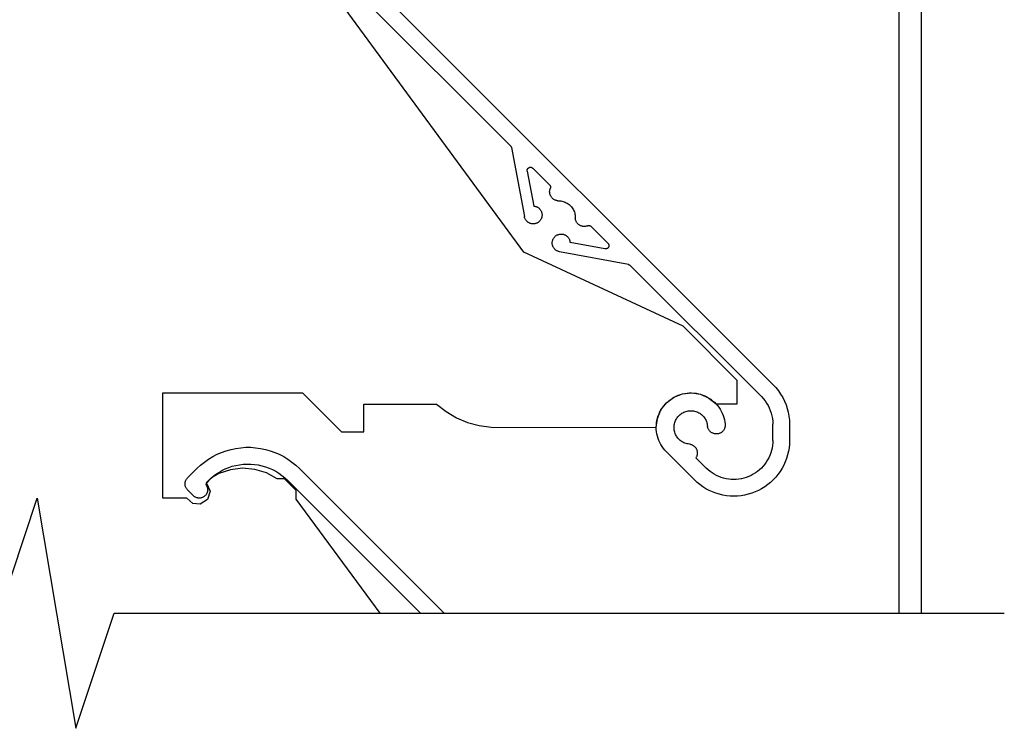
# Model space of a CAD drawing. Units: millimetres. Extents: x 3556 to 4403, y -33 to 1155.
# Drawn here: x 3778 to 3866, y 664 to 728 of the extents above; entities that cross this region are included whole.
import ezdxf

# ---------------------------------------------------------------- set-up
doc = ezdxf.new("R2010")
doc.units = ezdxf.units.MM
doc.header["$LTSCALE"] = 2
doc.layers.add('Lines', color=7, linetype='Continuous')

# ---------------------------------------------------------------- blocks, each defined once
blk = doc.blocks.new('1213')
for p, q in [((4588.888, 3125.273), (4631.373, 3082.788)), ((4607.819, 3104.221), (4587.827, 3124.213)), ((4609.024, 3094.691), (4588.599, 3122.531)), ((4607.819, 3104.221), (4607.839, 3104.199)), ((4607.839, 3104.199), (4607.857, 3104.175)), ((4607.857, 3104.175), (4607.872, 3104.149)), ((4607.872, 3104.149), (4607.885, 3104.122)), ((4607.885, 3104.122), (4607.895, 3104.094)), ((4607.895, 3104.094), (4607.902, 3104.064)), ((4607.902, 3104.064), (4609.06, 3097.874)), ((4609.31, 3102.03), (4609.314, 3102.056)), ((4609.31, 3102.003), (4609.31, 3102.03)), ((4609.311, 3101.977), (4609.31, 3102.003)), ((4609.314, 3102.056), (4609.319, 3102.082)), ((4609.319, 3102.082), (4609.327, 3102.107)), ((4609.327, 3102.107), (4609.337, 3102.131)), ((4609.337, 3102.131), (4609.349, 3102.154)), ((4609.349, 3102.154), (4609.363, 3102.177)), ((4609.363, 3102.177), (4609.378, 3102.198)), ((4609.378, 3102.198), (4609.396, 3102.217)), ((4609.396, 3102.217), (4609.415, 3102.235)), ((4609.415, 3102.235), (4609.436, 3102.251)), ((4609.436, 3102.251), (4609.458, 3102.265)), ((4609.458, 3102.265), (4609.481, 3102.278)), ((4609.481, 3102.278), (4609.506, 3102.288)), ((4609.506, 3102.288), (4609.531, 3102.296)), ((4609.531, 3102.296), (4609.556, 3102.302)), ((4609.556, 3102.302), (4609.582, 3102.305)), ((4609.582, 3102.305), (4609.609, 3102.306)), ((4609.609, 3102.306), (4609.635, 3102.305)), ((4609.635, 3102.305), (4609.661, 3102.302)), ((4609.661, 3102.302), (4609.687, 3102.296)), ((4609.687, 3102.296), (4609.712, 3102.289)), ((4609.712, 3102.289), (4609.736, 3102.279)), ((4609.736, 3102.279), (4609.759, 3102.266)), ((4609.759, 3102.266), (4609.781, 3102.252)), ((4609.781, 3102.252), (4609.802, 3102.236)), ((4609.802, 3102.236), (4609.822, 3102.219)), ((4611.321, 3100.719), (4609.822, 3102.219)), ((4609.315, 3101.951), (4609.311, 3101.977)), ((4609.315, 3101.951), (4609.901, 3098.82)), ((4611.321, 3100.719), (4611.341, 3100.698)), ((4611.333, 3100.185), (4611.341, 3100.239)), ((4611.341, 3100.698), (4611.358, 3100.674)), ((4611.341, 3100.239), (4611.353, 3100.291)), ((4611.353, 3100.291), (4611.368, 3100.343)), ((4611.358, 3100.674), (4611.373, 3100.649)), ((4611.368, 3100.343), (4611.387, 3100.394)), ((4611.373, 3100.649), (4611.386, 3100.622)), ((4611.386, 3100.622), (4611.396, 3100.595)), ((4611.396, 3100.422), (4611.387, 3100.394)), ((4611.396, 3100.595), (4611.403, 3100.567)), ((4611.403, 3100.45), (4611.396, 3100.422)), ((4611.403, 3100.567), (4611.407, 3100.538)), ((4611.407, 3100.479), (4611.403, 3100.45)), ((4611.407, 3100.538), (4611.409, 3100.508)), ((4611.409, 3100.508), (4611.407, 3100.479)), ((4611.327, 3100.077), (4611.328, 3100.131)), ((4611.33, 3100.024), (4611.327, 3100.077)), ((4611.328, 3100.131), (4611.333, 3100.185)), ((4611.337, 3099.97), (4611.33, 3100.024)), ((4611.347, 3099.917), (4611.337, 3099.97)), ((4611.36, 3099.865), (4611.347, 3099.917)), ((4611.377, 3099.813), (4611.36, 3099.865)), ((4611.398, 3099.763), (4611.377, 3099.813)), ((4611.422, 3099.715), (4611.398, 3099.763)), ((4611.449, 3099.668), (4611.422, 3099.715)), ((4611.479, 3099.623), (4611.449, 3099.668)), ((4611.512, 3099.581), (4611.479, 3099.623)), ((4611.548, 3099.54), (4611.512, 3099.581)), ((4611.586, 3099.502), (4611.548, 3099.54)), ((4611.627, 3099.467), (4611.586, 3099.502)), ((4611.67, 3099.435), (4611.627, 3099.467)), ((4611.716, 3099.406), (4611.67, 3099.435)), ((4611.763, 3099.379), (4611.716, 3099.406)), ((4611.812, 3099.356), (4611.763, 3099.379)), ((4611.862, 3099.337), (4611.812, 3099.356)), ((4609.901, 3098.82), (4609.953, 3098.814)), ((4609.953, 3098.814), (4610.005, 3098.806)), ((4610.005, 3098.806), (4610.056, 3098.794)), ((4610.056, 3098.794), (4610.106, 3098.778)), ((4610.106, 3098.778), (4610.155, 3098.76)), ((4610.155, 3098.76), (4610.203, 3098.738)), ((4610.203, 3098.738), (4610.249, 3098.713)), ((4610.249, 3098.713), (4610.293, 3098.685)), ((4610.293, 3098.685), (4610.336, 3098.654)), ((4610.336, 3098.654), (4610.376, 3098.621)), ((4610.376, 3098.621), (4610.415, 3098.585)), ((4610.415, 3098.585), (4610.45, 3098.547)), ((4610.45, 3098.547), (4610.483, 3098.506)), ((4610.483, 3098.506), (4610.514, 3098.463)), ((4611.914, 3099.321), (4611.862, 3099.337)), ((4611.966, 3099.308), (4611.914, 3099.321)), ((4612.02, 3099.299), (4611.966, 3099.308)), ((4612.073, 3099.293), (4612.02, 3099.299)), ((4612.073, 3099.293), (4612.23, 3099.288)), ((4612.23, 3099.288), (4612.331, 3099.278)), ((4612.331, 3099.278), (4612.432, 3099.26)), ((4612.432, 3099.26), (4612.532, 3099.236)), ((4612.532, 3099.236), (4612.63, 3099.205)), ((4612.63, 3099.205), (4612.725, 3099.167)), ((4612.725, 3099.167), (4612.817, 3099.123)), ((4612.817, 3099.123), (4612.907, 3099.073)), ((4612.907, 3099.073), (4612.992, 3099.017)), ((4612.992, 3099.017), (4613.074, 3098.955)), ((4613.074, 3098.955), (4613.151, 3098.888)), ((4613.151, 3098.888), (4613.223, 3098.815)), ((4613.223, 3098.815), (4613.291, 3098.738)), ((4613.291, 3098.738), (4613.353, 3098.657)), ((4613.353, 3098.657), (4613.409, 3098.571)), ((4613.409, 3098.571), (4613.459, 3098.482)), ((4613.459, 3098.482), (4613.503, 3098.389)), ((4609.072, 3097.823), (4609.06, 3097.874)), ((4609.086, 3097.773), (4609.072, 3097.823)), ((4609.104, 3097.723), (4609.086, 3097.773)), ((4609.126, 3097.675), (4609.104, 3097.723)), ((4609.15, 3097.629), (4609.126, 3097.675)), ((4609.177, 3097.584), (4609.15, 3097.629)), ((4609.207, 3097.541), (4609.177, 3097.584)), ((4610.537, 3097.617), (4610.509, 3097.573)), ((4610.514, 3098.463), (4610.541, 3098.419)), ((4610.562, 3097.663), (4610.537, 3097.617)), ((4610.541, 3098.419), (4610.566, 3098.372)), ((4610.584, 3097.711), (4610.562, 3097.663)), ((4610.566, 3098.372), (4610.587, 3098.324)), ((4610.603, 3097.76), (4610.584, 3097.711)), ((4610.587, 3098.324), (4610.606, 3098.275)), ((4610.618, 3097.81), (4610.603, 3097.76)), ((4610.606, 3098.275), (4610.621, 3098.225)), ((4610.631, 3097.861), (4610.618, 3097.81)), ((4610.621, 3098.225), (4610.632, 3098.174)), ((4610.639, 3097.913), (4610.631, 3097.861)), ((4610.632, 3098.174), (4610.64, 3098.122)), ((4610.645, 3097.965), (4610.639, 3097.913)), ((4610.64, 3098.122), (4610.645, 3098.07)), ((4610.645, 3098.07), (4610.647, 3098.017)), ((4610.647, 3098.017), (4610.645, 3097.965)), ((4613.503, 3098.389), (4613.541, 3098.294)), ((4613.541, 3098.294), (4613.572, 3098.196)), ((4613.572, 3098.196), (4613.596, 3098.097)), ((4613.596, 3098.097), (4613.613, 3097.996)), ((4613.613, 3097.996), (4613.624, 3097.894)), ((4613.624, 3097.894), (4613.629, 3097.738)), ((4613.635, 3097.684), (4613.629, 3097.738)), ((4613.644, 3097.631), (4613.635, 3097.684)), ((4613.656, 3097.578), (4613.644, 3097.631)), ((4609.24, 3097.5), (4609.207, 3097.541)), ((4609.275, 3097.462), (4609.24, 3097.5)), ((4609.313, 3097.425), (4609.275, 3097.462)), ((4609.354, 3097.392), (4609.313, 3097.425)), ((4609.396, 3097.361), (4609.354, 3097.392)), ((4609.44, 3097.332), (4609.396, 3097.361)), ((4609.486, 3097.307), (4609.44, 3097.332)), ((4609.534, 3097.285), (4609.486, 3097.307)), ((4609.583, 3097.266), (4609.534, 3097.285)), ((4609.633, 3097.251), (4609.583, 3097.266)), ((4609.684, 3097.238), (4609.633, 3097.251)), ((4609.735, 3097.229), (4609.684, 3097.238)), ((4609.788, 3097.224), (4609.735, 3097.229)), ((4609.84, 3097.221), (4609.788, 3097.224)), ((4609.892, 3097.223), (4609.84, 3097.221)), ((4609.945, 3097.227), (4609.892, 3097.223)), ((4609.997, 3097.236), (4609.945, 3097.227)), ((4610.048, 3097.247), (4609.997, 3097.236)), ((4610.098, 3097.262), (4610.048, 3097.247)), ((4610.147, 3097.28), (4610.098, 3097.262)), ((4610.195, 3097.301), (4610.147, 3097.28)), ((4610.242, 3097.326), (4610.195, 3097.301)), ((4610.286, 3097.353), (4610.242, 3097.326)), ((4610.329, 3097.383), (4610.286, 3097.353)), ((4610.37, 3097.416), (4610.329, 3097.383)), ((4610.409, 3097.452), (4610.37, 3097.416)), ((4610.445, 3097.49), (4610.409, 3097.452)), ((4610.478, 3097.53), (4610.445, 3097.49)), ((4610.509, 3097.573), (4610.478, 3097.53)), ((4613.672, 3097.527), (4613.656, 3097.578)), ((4613.692, 3097.476), (4613.672, 3097.527)), ((4613.715, 3097.427), (4613.692, 3097.476)), ((4613.741, 3097.38), (4613.715, 3097.427)), ((4613.77, 3097.335), (4613.741, 3097.38)), ((4613.803, 3097.292), (4613.77, 3097.335)), ((4613.838, 3097.251), (4613.803, 3097.292)), ((4613.876, 3097.212), (4613.838, 3097.251)), ((4613.916, 3097.176), (4613.876, 3097.212)), ((4613.959, 3097.143), (4613.916, 3097.176)), ((4614.004, 3097.113), (4613.959, 3097.143)), ((4614.05, 3097.086), (4614.004, 3097.113)), ((4614.099, 3097.062), (4614.05, 3097.086)), ((4614.149, 3097.042), (4614.099, 3097.062)), ((4614.2, 3097.025), (4614.149, 3097.042)), ((4614.252, 3097.011), (4614.2, 3097.025)), ((4614.305, 3097.001), (4614.252, 3097.011)), ((4614.359, 3096.995), (4614.305, 3097.001)), ((4614.413, 3096.992), (4614.359, 3096.995)), ((4614.467, 3096.993), (4614.413, 3096.992)), ((4614.521, 3096.997), (4614.467, 3096.993)), ((4614.574, 3097.005), (4614.521, 3096.997)), ((4614.627, 3097.017), (4614.574, 3097.005)), ((4614.679, 3097.032), (4614.627, 3097.017)), ((4614.729, 3097.051), (4614.679, 3097.032)), ((4614.729, 3097.051), (4614.757, 3097.061)), ((4614.757, 3097.061), (4614.786, 3097.068)), ((4614.786, 3097.068), (4614.815, 3097.072)), ((4614.815, 3097.072), (4614.844, 3097.073)), ((4614.844, 3097.073), (4614.873, 3097.072)), ((4614.873, 3097.072), (4614.902, 3097.067)), ((4614.902, 3097.067), (4614.93, 3097.06)), ((4614.93, 3097.06), (4614.958, 3097.05)), ((4614.958, 3097.05), (4614.985, 3097.038)), ((4614.985, 3097.038), (4615.01, 3097.022)), ((4615.01, 3097.022), (4615.033, 3097.005)), ((4615.033, 3097.005), (4615.055, 3096.985)), ((4616.554, 3095.486), (4615.055, 3096.985)), ((4611.616, 3095.812), (4611.637, 3095.86)), ((4611.637, 3095.86), (4611.661, 3095.906)), ((4611.661, 3095.906), (4611.689, 3095.951)), ((4611.689, 3095.951), (4611.719, 3095.994)), ((4611.719, 3095.994), (4611.752, 3096.034)), ((4611.752, 3096.034), (4611.787, 3096.073)), ((4611.787, 3096.073), (4611.826, 3096.109)), ((4611.826, 3096.109), (4611.866, 3096.143)), ((4611.866, 3096.143), (4611.908, 3096.174)), ((4611.908, 3096.174), (4611.953, 3096.202)), ((4611.953, 3096.202), (4611.999, 3096.227)), ((4611.999, 3096.227), (4612.046, 3096.248)), ((4612.046, 3096.248), (4612.095, 3096.267)), ((4612.095, 3096.267), (4612.146, 3096.283)), ((4612.146, 3096.283), (4612.197, 3096.295)), ((4612.197, 3096.295), (4612.248, 3096.304)), ((4612.248, 3096.304), (4612.3, 3096.309)), ((4612.3, 3096.309), (4612.353, 3096.311)), ((4612.353, 3096.311), (4612.405, 3096.31)), ((4612.405, 3096.31), (4612.458, 3096.305)), ((4612.458, 3096.305), (4612.509, 3096.297)), ((4612.509, 3096.297), (4612.56, 3096.285)), ((4612.56, 3096.285), (4612.611, 3096.27)), ((4612.611, 3096.27), (4612.66, 3096.252)), ((4612.66, 3096.252), (4612.708, 3096.23)), ((4612.708, 3096.23), (4612.754, 3096.206)), ((4612.754, 3096.206), (4612.799, 3096.178)), ((4612.799, 3096.178), (4612.842, 3096.148)), ((4612.842, 3096.148), (4612.882, 3096.115)), ((4612.882, 3096.115), (4612.921, 3096.079)), ((4612.921, 3096.079), (4612.957, 3096.041)), ((4612.957, 3096.041), (4612.99, 3096)), ((4612.99, 3096), (4613.021, 3095.958)), ((4613.021, 3095.958), (4613.049, 3095.913)), ((4613.049, 3095.913), (4613.073, 3095.867)), ((4613.073, 3095.867), (4613.095, 3095.819)), ((4613.095, 3095.819), (4613.114, 3095.77)), ((4611.557, 3095.504), (4611.558, 3095.557)), ((4611.559, 3095.452), (4611.557, 3095.504)), ((4611.558, 3095.557), (4611.563, 3095.609)), ((4611.565, 3095.4), (4611.559, 3095.452)), ((4611.563, 3095.609), (4611.571, 3095.661)), ((4611.574, 3095.348), (4611.565, 3095.4)), ((4611.571, 3095.661), (4611.583, 3095.712)), ((4611.586, 3095.297), (4611.574, 3095.348)), ((4611.583, 3095.712), (4611.598, 3095.762)), ((4611.602, 3095.247), (4611.586, 3095.297)), ((4611.598, 3095.762), (4611.616, 3095.812)), ((4611.621, 3095.198), (4611.602, 3095.247)), ((4611.643, 3095.151), (4611.621, 3095.198)), ((4611.668, 3095.105), (4611.643, 3095.151)), ((4611.696, 3095.06), (4611.668, 3095.105)), ((4611.727, 3095.018), (4611.696, 3095.06)), ((4611.761, 3094.978), (4611.727, 3095.018)), ((4611.797, 3094.94), (4611.761, 3094.978)), ((4611.836, 3094.904), (4611.797, 3094.94)), ((4613.114, 3095.77), (4613.129, 3095.72)), ((4613.129, 3095.72), (4613.141, 3095.669)), ((4613.141, 3095.669), (4613.15, 3095.617)), ((4613.15, 3095.617), (4613.155, 3095.565)), ((4616.287, 3094.979), (4613.155, 3095.565)), ((4616.313, 3094.975), (4616.287, 3094.979)), ((4616.339, 3094.974), (4616.313, 3094.975)), ((4616.365, 3094.975), (4616.339, 3094.974)), ((4616.391, 3094.978), (4616.365, 3094.975)), ((4616.417, 3094.983), (4616.391, 3094.978)), ((4616.442, 3094.991), (4616.417, 3094.983)), ((4616.467, 3095.001), (4616.442, 3094.991)), ((4616.49, 3095.013), (4616.467, 3095.001)), ((4616.512, 3095.027), (4616.49, 3095.013)), ((4616.533, 3095.043), (4616.512, 3095.027)), ((4616.553, 3095.06), (4616.533, 3095.043)), ((4616.571, 3095.08), (4616.553, 3095.06)), ((4616.554, 3095.486), (4616.572, 3095.467)), ((4616.587, 3095.1), (4616.571, 3095.08)), ((4616.572, 3095.467), (4616.588, 3095.446)), ((4616.601, 3095.123), (4616.587, 3095.1)), ((4616.588, 3095.446), (4616.602, 3095.424)), ((4616.613, 3095.146), (4616.601, 3095.123)), ((4616.602, 3095.424), (4616.614, 3095.4)), ((4616.623, 3095.17), (4616.613, 3095.146)), ((4616.614, 3095.4), (4616.624, 3095.376)), ((4616.631, 3095.195), (4616.623, 3095.17)), ((4616.624, 3095.376), (4616.632, 3095.351)), ((4616.637, 3095.221), (4616.631, 3095.195)), ((4616.632, 3095.351), (4616.638, 3095.325)), ((4616.641, 3095.247), (4616.637, 3095.221)), ((4616.638, 3095.325), (4616.641, 3095.299)), ((4616.641, 3095.299), (4616.642, 3095.273)), ((4616.642, 3095.273), (4616.641, 3095.247)), ((4623.291, 3088.038), (4609.024, 3094.691)), ((4611.877, 3094.872), (4611.836, 3094.904)), ((4611.92, 3094.841), (4611.877, 3094.872)), ((4611.964, 3094.814), (4611.92, 3094.841)), ((4612.011, 3094.79), (4611.964, 3094.814)), ((4612.059, 3094.769), (4612.011, 3094.79)), ((4612.108, 3094.751), (4612.059, 3094.769)), ((4612.159, 3094.736), (4612.108, 3094.751)), ((4612.21, 3094.725), (4612.159, 3094.736)), ((4618.4, 3093.566), (4612.21, 3094.725)), ((4618.4, 3093.566), (4618.429, 3093.559)), ((4618.429, 3093.559), (4618.457, 3093.549)), ((4618.457, 3093.549), (4618.485, 3093.537)), ((4618.485, 3093.537), (4618.51, 3093.521)), ((4618.51, 3093.521), (4618.535, 3093.503)), ((4618.535, 3093.503), (4618.557, 3093.483)), ((4630.313, 3081.727), (4618.557, 3093.483)), ((4628.151, 3083.177), (4623.291, 3088.038)), ((4628.151, 3081.074), (4628.151, 3083.177)), ((4631.373, 3082.788), (4631.617, 3082.527)), ((4576.625, 3072.613), (4576.625, 3082.056)), ((4576.625, 3082.056), (4589.172, 3082.056)), ((4589.172, 3082.056), (4592.672, 3078.556)), ((4622.472, 3081.664), (4623.236, 3081.965)), ((4622.484, 3081.669), (4622.667, 3081.763)), ((4622.667, 3081.763), (4622.855, 3081.844)), ((4622.855, 3081.844), (4623.048, 3081.912)), ((4623.048, 3081.912), (4623.245, 3081.968)), ((4623.236, 3081.965), (4624.051, 3082.055)), ((4623.245, 3081.968), (4623.445, 3082.01)), ((4623.445, 3082.01), (4623.648, 3082.039)), ((4623.648, 3082.039), (4623.853, 3082.054)), ((4623.853, 3082.054), (4624.057, 3082.056)), ((4624.051, 3082.055), (4624.862, 3081.929)), ((4624.057, 3082.056), (4624.262, 3082.045)), ((4624.262, 3082.045), (4624.465, 3082.02)), ((4624.465, 3082.02), (4624.666, 3081.981)), ((4624.666, 3081.981), (4624.865, 3081.93)), ((4624.862, 3081.929), (4625.611, 3081.594)), ((4624.865, 3081.93), (4625.059, 3081.865)), ((4625.059, 3081.865), (4625.249, 3081.788)), ((4625.249, 3081.788), (4625.433, 3081.698)), ((4625.433, 3081.698), (4625.611, 3081.597)), ((4630.313, 3081.727), (4630.483, 3081.545)), ((4631.617, 3082.527), (4631.841, 3082.249)), ((4631.841, 3082.249), (4632.044, 3081.956)), ((4632.044, 3081.956), (4632.226, 3081.649)), ((4594.672, 3081.056), (4601.183, 3081.056)), ((4594.672, 3078.556), (4594.672, 3081.056)), ((4601.183, 3081.056), (4602.033, 3080.383)), ((4621.309, 3080.526), (4621.815, 3081.172)), ((4621.431, 3080.714), (4621.553, 3080.879)), ((4621.553, 3080.879), (4621.685, 3081.036)), ((4621.685, 3081.036), (4621.828, 3081.183)), ((4621.815, 3081.172), (4622.472, 3081.664)), ((4621.828, 3081.183), (4621.979, 3081.321)), ((4621.979, 3081.321), (4622.14, 3081.448)), ((4622.14, 3081.448), (4622.308, 3081.564)), ((4622.308, 3081.564), (4622.484, 3081.669)), ((4625.611, 3081.597), (4625.782, 3081.484)), ((4625.611, 3081.594), (4626.246, 3081.074)), ((4625.782, 3081.484), (4625.945, 3081.359)), ((4625.945, 3081.359), (4626.099, 3081.225)), ((4626.099, 3081.225), (4626.244, 3081.08)), ((4626.244, 3081.08), (4626.38, 3080.926)), ((4626.246, 3081.074), (4628.151, 3081.074)), ((4626.38, 3080.926), (4626.504, 3080.764)), ((4630.483, 3081.545), (4630.64, 3081.35)), ((4630.64, 3081.35), (4630.782, 3081.145)), ((4630.782, 3081.145), (4630.91, 3080.93)), ((4630.91, 3080.93), (4631.022, 3080.707)), ((4632.226, 3081.649), (4632.386, 3081.33)), ((4632.386, 3081.33), (4632.523, 3081)), ((4632.523, 3081), (4632.635, 3080.661)), ((4602.033, 3080.383), (4602.965, 3079.83)), ((4620.991, 3079.77), (4621.309, 3080.526)), ((4620.999, 3079.79), (4621.061, 3079.986)), ((4621.061, 3079.986), (4621.135, 3080.177)), ((4621.135, 3080.177), (4621.222, 3080.362)), ((4621.222, 3080.362), (4621.321, 3080.542)), ((4621.321, 3080.542), (4621.431, 3080.714)), ((4622.826, 3079.909), (4622.89, 3079.983)), ((4622.89, 3079.983), (4622.96, 3080.052)), ((4622.96, 3080.052), (4623.034, 3080.117)), ((4623.034, 3080.117), (4623.112, 3080.177)), ((4623.112, 3080.177), (4623.194, 3080.231)), ((4623.194, 3080.231), (4623.279, 3080.281)), ((4623.279, 3080.281), (4623.367, 3080.324)), ((4623.367, 3080.324), (4623.458, 3080.362)), ((4623.458, 3080.362), (4623.551, 3080.393)), ((4623.551, 3080.393), (4623.646, 3080.418)), ((4623.646, 3080.418), (4623.743, 3080.437)), ((4623.743, 3080.437), (4623.84, 3080.45)), ((4623.84, 3080.45), (4623.939, 3080.456)), ((4623.939, 3080.456), (4624.037, 3080.456)), ((4624.037, 3080.456), (4624.135, 3080.45)), ((4624.135, 3080.45), (4624.233, 3080.437)), ((4624.233, 3080.437), (4624.329, 3080.417)), ((4624.329, 3080.417), (4624.424, 3080.392)), ((4624.424, 3080.392), (4624.517, 3080.36)), ((4624.517, 3080.36), (4624.608, 3080.322)), ((4624.608, 3080.322), (4624.696, 3080.278)), ((4624.696, 3080.278), (4624.781, 3080.229)), ((4624.781, 3080.229), (4624.863, 3080.174)), ((4624.863, 3080.174), (4624.941, 3080.114)), ((4624.941, 3080.114), (4625.014, 3080.049)), ((4625.014, 3080.049), (4625.084, 3079.979)), ((4625.084, 3079.979), (4625.148, 3079.905)), ((4626.504, 3080.764), (4626.618, 3080.594)), ((4626.618, 3080.594), (4626.721, 3080.416)), ((4626.721, 3080.416), (4626.811, 3080.232)), ((4626.811, 3080.232), (4626.889, 3080.043)), ((4626.889, 3080.043), (4626.954, 3079.849)), ((4631.022, 3080.707), (4631.117, 3080.476)), ((4631.117, 3080.476), (4631.196, 3080.239)), ((4631.196, 3080.239), (4631.258, 3079.997)), ((4631.258, 3079.997), (4631.302, 3079.751)), ((4632.635, 3080.661), (4632.724, 3080.315)), ((4632.724, 3080.315), (4632.787, 3079.964)), ((4632.787, 3079.964), (4632.825, 3079.609)), ((4602.965, 3079.83), (4603.963, 3079.406)), ((4603.963, 3079.406), (4605.008, 3079.119)), ((4605.008, 3079.119), (4606.083, 3078.974)), ((4620.882, 3078.956), (4620.991, 3079.77)), ((4620.885, 3078.981), (4620.894, 3079.186)), ((4620.894, 3079.186), (4620.916, 3079.39)), ((4620.916, 3079.39), (4620.951, 3079.591)), ((4620.951, 3079.591), (4620.999, 3079.79)), ((4622.486, 3079.004), (4622.492, 3079.102)), ((4622.492, 3079.102), (4622.505, 3079.2)), ((4622.505, 3079.2), (4622.524, 3079.296)), ((4622.524, 3079.296), (4622.549, 3079.391)), ((4622.549, 3079.391), (4622.581, 3079.484)), ((4622.581, 3079.484), (4622.619, 3079.575)), ((4622.619, 3079.575), (4622.662, 3079.663)), ((4622.662, 3079.663), (4622.711, 3079.749)), ((4622.711, 3079.749), (4622.766, 3079.831)), ((4622.766, 3079.831), (4622.826, 3079.909)), ((4625.148, 3079.905), (4625.208, 3079.826)), ((4625.208, 3079.826), (4625.262, 3079.745)), ((4625.262, 3079.745), (4625.311, 3079.659)), ((4625.311, 3079.659), (4625.354, 3079.571)), ((4625.354, 3079.571), (4625.391, 3079.48)), ((4625.391, 3079.48), (4625.423, 3079.386)), ((4625.423, 3079.386), (4625.448, 3079.291)), ((4625.448, 3079.291), (4625.466, 3079.195)), ((4625.466, 3079.195), (4625.486, 3079.044)), ((4625.496, 3078.992), (4625.486, 3079.044)), ((4626.954, 3079.849), (4627.007, 3079.651)), ((4627.007, 3079.651), (4627.046, 3079.45)), ((4627.046, 3079.45), (4627.072, 3079.246)), ((4627.071, 3079.086), (4627.063, 3079.033)), ((4627.075, 3079.14), (4627.071, 3079.086)), ((4627.072, 3079.246), (4627.075, 3079.193)), ((4627.075, 3079.193), (4627.075, 3079.14)), ((4631.302, 3079.751), (4631.329, 3079.502)), ((4631.329, 3079.502), (4631.338, 3079.253)), ((4631.338, 3077.792), (4631.338, 3079.253)), ((4632.825, 3079.609), (4632.838, 3079.253)), ((4632.838, 3079.253), (4632.838, 3077.792)), ((4592.672, 3078.556), (4594.672, 3078.556)), ((4606.083, 3078.974), (4620.882, 3078.956)), ((4620.891, 3078.776), (4620.885, 3078.981)), ((4620.909, 3078.572), (4620.891, 3078.776)), ((4620.941, 3078.37), (4620.909, 3078.572)), ((4620.987, 3078.17), (4620.941, 3078.37)), ((4621.045, 3077.974), (4620.987, 3078.17)), ((4622.486, 3078.906), (4622.486, 3079.004)), ((4622.493, 3078.807), (4622.486, 3078.906)), ((4622.506, 3078.71), (4622.493, 3078.807)), ((4622.525, 3078.613), (4622.506, 3078.71)), ((4622.551, 3078.519), (4622.525, 3078.613)), ((4622.583, 3078.425), (4622.551, 3078.519)), ((4622.621, 3078.335), (4622.583, 3078.425)), ((4622.664, 3078.247), (4622.621, 3078.335)), ((4622.714, 3078.162), (4622.664, 3078.247)), ((4622.769, 3078.08), (4622.714, 3078.162)), ((4625.51, 3078.94), (4625.496, 3078.992)), ((4625.527, 3078.889), (4625.51, 3078.94)), ((4625.547, 3078.84), (4625.527, 3078.889)), ((4625.571, 3078.792), (4625.547, 3078.84)), ((4625.598, 3078.746), (4625.571, 3078.792)), ((4625.628, 3078.702), (4625.598, 3078.746)), ((4625.661, 3078.659), (4625.628, 3078.702)), ((4625.696, 3078.62), (4625.661, 3078.659)), ((4625.735, 3078.582), (4625.696, 3078.62)), ((4625.775, 3078.547), (4625.735, 3078.582)), ((4625.818, 3078.515), (4625.775, 3078.547)), ((4625.863, 3078.486), (4625.818, 3078.515)), ((4625.91, 3078.46), (4625.863, 3078.486)), ((4625.958, 3078.437), (4625.91, 3078.46)), ((4626.008, 3078.418), (4625.958, 3078.437)), ((4626.059, 3078.402), (4626.008, 3078.418)), ((4626.111, 3078.389), (4626.059, 3078.402)), ((4626.163, 3078.38), (4626.111, 3078.389)), ((4626.216, 3078.374), (4626.163, 3078.38)), ((4626.27, 3078.372), (4626.216, 3078.374)), ((4626.323, 3078.373), (4626.27, 3078.372)), ((4626.377, 3078.378), (4626.323, 3078.373)), ((4626.429, 3078.387), (4626.377, 3078.378)), ((4626.481, 3078.399), (4626.429, 3078.387)), ((4626.533, 3078.414), (4626.481, 3078.399)), ((4626.583, 3078.433), (4626.533, 3078.414)), ((4626.631, 3078.455), (4626.583, 3078.433)), ((4626.678, 3078.481), (4626.631, 3078.455)), ((4626.724, 3078.509), (4626.678, 3078.481)), ((4626.767, 3078.541), (4626.724, 3078.509)), ((4626.808, 3078.575), (4626.767, 3078.541)), ((4626.847, 3078.612), (4626.808, 3078.575)), ((4626.883, 3078.651), (4626.847, 3078.612)), ((4626.916, 3078.693), (4626.883, 3078.651)), ((4626.947, 3078.737), (4626.916, 3078.693)), ((4626.974, 3078.783), (4626.947, 3078.737)), ((4626.999, 3078.83), (4626.974, 3078.783)), ((4627.02, 3078.879), (4626.999, 3078.83)), ((4627.038, 3078.93), (4627.02, 3078.879)), ((4627.052, 3078.981), (4627.038, 3078.93)), ((4627.063, 3079.033), (4627.052, 3078.981)), ((4621.117, 3077.782), (4621.045, 3077.974)), ((4621.201, 3077.595), (4621.117, 3077.782)), ((4621.297, 3077.414), (4621.201, 3077.595)), ((4621.404, 3077.24), (4621.297, 3077.414)), ((4622.829, 3078.002), (4622.769, 3078.08)), ((4622.894, 3077.928), (4622.829, 3078.002)), ((4622.964, 3077.859), (4622.894, 3077.928)), ((4623.038, 3077.794), (4622.964, 3077.859)), ((4623.116, 3077.735), (4623.038, 3077.794)), ((4623.198, 3077.68), (4623.116, 3077.735)), ((4623.283, 3077.632), (4623.198, 3077.68)), ((4623.372, 3077.588), (4623.283, 3077.632)), ((4623.463, 3077.551), (4623.372, 3077.588)), ((4623.556, 3077.52), (4623.463, 3077.551)), ((4623.651, 3077.495), (4623.556, 3077.52)), ((4623.748, 3077.476), (4623.651, 3077.495)), ((4623.898, 3077.457), (4623.748, 3077.476)), ((4623.898, 3077.457), (4623.95, 3077.447)), ((4623.95, 3077.447), (4624.001, 3077.433)), ((4624.001, 3077.433), (4624.051, 3077.417)), ((4624.051, 3077.417), (4624.1, 3077.397)), ((4624.1, 3077.397), (4624.147, 3077.373)), ((4624.147, 3077.373), (4624.193, 3077.347)), ((4624.193, 3077.347), (4624.237, 3077.318)), ((4624.237, 3077.318), (4624.279, 3077.285)), ((4624.279, 3077.285), (4624.318, 3077.25)), ((4631.308, 3077.335), (4631.271, 3077.109)), ((4631.33, 3077.563), (4631.308, 3077.335)), ((4631.338, 3077.792), (4631.33, 3077.563)), ((4632.827, 3077.465), (4632.795, 3077.139)), ((4632.838, 3077.792), (4632.827, 3077.465)), ((4581.107, 3076.343), (4581.501, 3076.547)), ((4581.501, 3076.547), (4581.908, 3076.724)), ((4581.908, 3076.724), (4582.326, 3076.872)), ((4582.326, 3076.872), (4582.753, 3076.992)), ((4582.753, 3076.992), (4583.188, 3077.082)), ((4583.188, 3077.082), (4583.628, 3077.143)), ((4583.628, 3077.143), (4584.07, 3077.173)), ((4584.07, 3077.173), (4584.514, 3077.173)), ((4584.514, 3077.173), (4584.957, 3077.143)), ((4584.957, 3077.143), (4585.397, 3077.082)), ((4585.397, 3077.082), (4585.831, 3076.992)), ((4585.831, 3076.992), (4586.259, 3076.872)), ((4586.259, 3076.872), (4586.677, 3076.724)), ((4586.677, 3076.724), (4587.084, 3076.547)), ((4587.084, 3076.547), (4587.478, 3076.343)), ((4621.524, 3077.073), (4621.404, 3077.24)), ((4621.653, 3076.915), (4621.524, 3077.073)), ((4621.793, 3076.765), (4621.653, 3076.915)), ((4624.302, 3074.256), (4621.793, 3076.765)), ((4624.318, 3077.25), (4624.356, 3077.213)), ((4624.356, 3077.213), (4624.39, 3077.173)), ((4624.39, 3077.173), (4624.422, 3077.131)), ((4624.422, 3077.131), (4624.452, 3077.087)), ((4624.452, 3077.087), (4624.478, 3077.041)), ((4624.478, 3077.041), (4624.501, 3076.994)), ((4624.501, 3076.994), (4624.521, 3076.945)), ((4624.534, 3076.426), (4624.516, 3076.377)), ((4624.521, 3076.945), (4624.538, 3076.895)), ((4624.548, 3076.477), (4624.534, 3076.426)), ((4624.538, 3076.895), (4624.551, 3076.844)), ((4624.559, 3076.529), (4624.548, 3076.477)), ((4624.551, 3076.844), (4624.561, 3076.792)), ((4624.566, 3076.581), (4624.559, 3076.529)), ((4624.561, 3076.792), (4624.567, 3076.74)), ((4624.57, 3076.634), (4624.566, 3076.581)), ((4624.567, 3076.74), (4624.57, 3076.687)), ((4624.57, 3076.687), (4624.57, 3076.634)), ((4631.071, 3076.452), (4630.977, 3076.244)), ((4631.152, 3076.667), (4631.071, 3076.452)), ((4631.219, 3076.886), (4631.152, 3076.667)), ((4631.271, 3077.109), (4631.219, 3076.886)), ((4632.668, 3076.498), (4632.573, 3076.184)), ((4632.742, 3076.816), (4632.668, 3076.498)), ((4632.795, 3077.139), (4632.742, 3076.816)), ((4579.696, 3075.273), (4580.02, 3075.576)), ((4580.02, 3075.576), (4580.365, 3075.856)), ((4580.365, 3075.856), (4580.727, 3076.112)), ((4580.727, 3076.112), (4581.107, 3076.343)), ((4582.865, 3075.469), (4583.19, 3075.554)), ((4583.19, 3075.554), (4583.52, 3075.617)), ((4583.52, 3075.617), (4583.853, 3075.658)), ((4583.853, 3075.658), (4584.189, 3075.676)), ((4584.189, 3075.676), (4584.524, 3075.671)), ((4584.524, 3075.671), (4584.859, 3075.645)), ((4584.859, 3075.645), (4585.191, 3075.595)), ((4585.191, 3075.595), (4585.519, 3075.524)), ((4585.519, 3075.524), (4585.842, 3075.431)), ((4587.478, 3076.343), (4587.857, 3076.112)), ((4587.857, 3076.112), (4588.22, 3075.856)), ((4588.22, 3075.856), (4588.564, 3075.576)), ((4588.564, 3075.576), (4588.888, 3075.273)), ((4624.471, 3076.281), (4624.444, 3076.236)), ((4624.444, 3076.236), (4625.363, 3075.317)), ((4624.495, 3076.328), (4624.471, 3076.281)), ((4624.516, 3076.377), (4624.495, 3076.328)), ((4630.615, 3075.661), (4630.469, 3075.484)), ((4630.748, 3075.847), (4630.615, 3075.661)), ((4630.869, 3076.042), (4630.748, 3075.847)), ((4630.977, 3076.244), (4630.869, 3076.042)), ((4632.322, 3075.58), (4632.168, 3075.292)), ((4632.457, 3075.878), (4632.322, 3075.58)), ((4632.573, 3076.184), (4632.457, 3075.878)), ((4579.696, 3075.273), (4578.848, 3074.425)), ((4581.672, 3074.832), (4580.997, 3074.425)), ((4581.1, 3074.525), (4581.365, 3074.731)), ((4581.365, 3074.731), (4581.644, 3074.918)), ((4581.644, 3074.918), (4581.935, 3075.086)), ((4582.711, 3075.169), (4581.672, 3074.832)), ((4581.935, 3075.086), (4582.236, 3075.234)), ((4582.236, 3075.234), (4582.547, 3075.362)), ((4582.547, 3075.362), (4582.865, 3075.469)), ((4583.796, 3075.29), (4582.711, 3075.169)), ((4584.884, 3075.19), (4583.796, 3075.29)), ((4585.929, 3074.872), (4584.884, 3075.19)), ((4585.842, 3075.431), (4586.158, 3075.316)), ((4586.888, 3074.35), (4585.929, 3074.872)), ((4586.158, 3075.316), (4586.465, 3075.18)), ((4586.465, 3075.18), (4586.762, 3075.024)), ((4586.762, 3075.024), (4587.049, 3074.849)), ((4587.049, 3074.849), (4587.322, 3074.654)), ((4587.322, 3074.654), (4587.582, 3074.442)), ((4588.888, 3075.273), (4601.876, 3062.286)), ((4625.53, 3075.16), (4625.363, 3075.317)), ((4625.707, 3075.015), (4625.53, 3075.16)), ((4625.893, 3074.882), (4625.707, 3075.015)), ((4626.088, 3074.761), (4625.893, 3074.882)), ((4626.29, 3074.653), (4626.088, 3074.761)), ((4626.499, 3074.558), (4626.29, 3074.653)), ((4629.386, 3074.653), (4629.177, 3074.558)), ((4629.588, 3074.761), (4629.386, 3074.653)), ((4629.782, 3074.882), (4629.588, 3074.761)), ((4629.969, 3075.015), (4629.782, 3074.882)), ((4630.146, 3075.16), (4629.969, 3075.015)), ((4630.313, 3075.317), (4630.146, 3075.16)), ((4630.469, 3075.484), (4630.313, 3075.317)), ((4631.805, 3074.748), (4631.597, 3074.495)), ((4631.995, 3075.014), (4631.805, 3074.748)), ((4632.168, 3075.292), (4631.995, 3075.014)), ((4578.628, 3073.92), (4578.632, 3073.971)), ((4578.628, 3073.869), (4578.628, 3073.92)), ((4578.632, 3073.817), (4578.628, 3073.869)), ((4578.632, 3073.971), (4578.639, 3074.022)), ((4578.639, 3073.767), (4578.632, 3073.817)), ((4578.639, 3074.022), (4578.649, 3074.072)), ((4578.649, 3073.717), (4578.639, 3073.767)), ((4578.649, 3074.072), (4578.663, 3074.121)), ((4578.663, 3074.121), (4578.68, 3074.169)), ((4578.68, 3074.169), (4578.701, 3074.216)), ((4578.701, 3074.216), (4578.724, 3074.262)), ((4578.724, 3074.262), (4578.751, 3074.306)), ((4578.751, 3074.306), (4578.78, 3074.347)), ((4578.78, 3074.347), (4578.813, 3074.387)), ((4578.813, 3074.387), (4578.848, 3074.425)), ((4580.534, 3073.855), (4580.535, 3073.883)), ((4580.536, 3073.826), (4580.534, 3073.855)), ((4580.535, 3073.883), (4580.538, 3073.911)), ((4580.54, 3073.798), (4580.536, 3073.826)), ((4580.538, 3073.911), (4580.545, 3073.939)), ((4580.547, 3073.77), (4580.54, 3073.798)), ((4580.545, 3073.939), (4580.553, 3073.966)), ((4580.557, 3073.744), (4580.547, 3073.77)), ((4580.997, 3074.425), (4580.549, 3073.969)), ((4580.549, 3073.969), (4580.876, 3073.247)), ((4580.553, 3073.966), (4580.565, 3073.992)), ((4580.569, 3073.718), (4580.557, 3073.744)), ((4580.565, 3073.992), (4580.579, 3074.017)), ((4580.579, 3074.017), (4580.595, 3074.041)), ((4580.595, 3074.041), (4580.613, 3074.063)), ((4580.613, 3074.063), (4580.849, 3074.302)), ((4580.849, 3074.302), (4581.1, 3074.525)), ((4587.541, 3074.35), (4586.888, 3074.35)), ((4588.599, 3073.296), (4587.541, 3074.35)), ((4587.582, 3074.442), (4587.827, 3074.213)), ((4599.754, 3062.286), (4587.827, 3074.213)), ((4624.541, 3074.032), (4624.302, 3074.256)), ((4624.794, 3073.825), (4624.541, 3074.032)), ((4625.06, 3073.634), (4624.794, 3073.825)), ((4626.713, 3074.477), (4626.499, 3074.558)), ((4626.932, 3074.411), (4626.713, 3074.477)), ((4627.155, 3074.359), (4626.932, 3074.411)), ((4627.381, 3074.322), (4627.155, 3074.359)), ((4627.609, 3074.299), (4627.381, 3074.322)), ((4627.838, 3074.292), (4627.609, 3074.299)), ((4628.067, 3074.299), (4627.838, 3074.292)), ((4628.295, 3074.322), (4628.067, 3074.299)), ((4628.521, 3074.359), (4628.295, 3074.322)), ((4628.744, 3074.411), (4628.521, 3074.359)), ((4628.963, 3074.477), (4628.744, 3074.411)), ((4629.177, 3074.558), (4628.963, 3074.477)), ((4630.882, 3073.825), (4630.616, 3073.634)), ((4631.135, 3074.032), (4630.882, 3073.825)), ((4631.373, 3074.256), (4631.135, 3074.032)), ((4631.597, 3074.495), (4631.373, 3074.256)), ((4578.663, 3073.667), (4578.649, 3073.717)), ((4578.68, 3073.619), (4578.663, 3073.667)), ((4578.701, 3073.572), (4578.68, 3073.619)), ((4578.724, 3073.527), (4578.701, 3073.572)), ((4578.751, 3073.483), (4578.724, 3073.527)), ((4578.78, 3073.441), (4578.751, 3073.483)), ((4578.813, 3073.401), (4578.78, 3073.441)), ((4578.848, 3073.364), (4578.813, 3073.401)), ((4579.378, 3072.834), (4578.848, 3073.364)), ((4580.482, 3072.88), (4580.448, 3072.844)), ((4580.512, 3072.919), (4580.482, 3072.88)), ((4580.54, 3072.96), (4580.512, 3072.919)), ((4580.566, 3073.003), (4580.54, 3072.96)), ((4580.588, 3073.047), (4580.566, 3073.003)), ((4580.569, 3073.718), (4580.591, 3073.673)), ((4580.608, 3073.093), (4580.588, 3073.047)), ((4580.591, 3073.673), (4580.61, 3073.627)), ((4580.624, 3073.14), (4580.608, 3073.093)), ((4580.61, 3073.627), (4580.626, 3073.58)), ((4580.637, 3073.188), (4580.624, 3073.14)), ((4580.626, 3073.58), (4580.639, 3073.532)), ((4580.647, 3073.236), (4580.637, 3073.188)), ((4580.639, 3073.532), (4580.649, 3073.484)), ((4580.876, 3073.247), (4580.645, 3072.489)), ((4580.654, 3073.286), (4580.647, 3073.236)), ((4580.649, 3073.484), (4580.655, 3073.434)), ((4580.658, 3073.335), (4580.654, 3073.286)), ((4580.655, 3073.434), (4580.658, 3073.385)), ((4580.658, 3073.385), (4580.658, 3073.335)), ((4588.599, 3072.531), (4588.599, 3073.296)), ((4625.338, 3073.462), (4625.06, 3073.634)), ((4625.626, 3073.307), (4625.338, 3073.462)), ((4625.924, 3073.172), (4625.626, 3073.307)), ((4626.231, 3073.057), (4625.924, 3073.172)), ((4626.544, 3072.962), (4626.231, 3073.057)), ((4626.862, 3072.888), (4626.544, 3072.962)), ((4627.185, 3072.834), (4626.862, 3072.888)), ((4628.813, 3072.888), (4628.491, 3072.834)), ((4629.132, 3072.962), (4628.813, 3072.888)), ((4629.445, 3073.057), (4629.132, 3072.962)), ((4629.751, 3073.172), (4629.445, 3073.057)), ((4630.049, 3073.307), (4629.751, 3073.172)), ((4630.338, 3073.462), (4630.049, 3073.307)), ((4630.616, 3073.634), (4630.338, 3073.462)), ((4578.778, 3072.613), (4576.625, 3072.613)), ((4579.321, 3072.135), (4578.778, 3072.613)), ((4579.971, 3072.07), (4579.321, 3072.135)), ((4579.414, 3072.8), (4579.378, 3072.834)), ((4579.453, 3072.768), (4579.414, 3072.8)), ((4579.493, 3072.739), (4579.453, 3072.768)), ((4579.535, 3072.713), (4579.493, 3072.739)), ((4579.579, 3072.69), (4579.535, 3072.713)), ((4579.624, 3072.67), (4579.579, 3072.69)), ((4579.671, 3072.652), (4579.624, 3072.67)), ((4579.719, 3072.638), (4579.671, 3072.652)), ((4579.767, 3072.627), (4579.719, 3072.638)), ((4579.816, 3072.62), (4579.767, 3072.627)), ((4579.866, 3072.615), (4579.816, 3072.62)), ((4579.915, 3072.614), (4579.866, 3072.615)), ((4579.965, 3072.616), (4579.915, 3072.614)), ((4580.014, 3072.621), (4579.965, 3072.616)), ((4580.645, 3072.489), (4579.971, 3072.07)), ((4580.063, 3072.63), (4580.014, 3072.621)), ((4580.111, 3072.642), (4580.063, 3072.63)), ((4580.159, 3072.657), (4580.111, 3072.642)), ((4580.205, 3072.675), (4580.159, 3072.657)), ((4580.25, 3072.696), (4580.205, 3072.675)), ((4580.293, 3072.72), (4580.25, 3072.696)), ((4580.335, 3072.747), (4580.293, 3072.72)), ((4580.375, 3072.777), (4580.335, 3072.747)), ((4580.413, 3072.809), (4580.375, 3072.777)), ((4580.448, 3072.844), (4580.413, 3072.809)), ((4596.115, 3062.286), (4588.599, 3072.531)), ((4627.511, 3072.802), (4627.185, 3072.834)), ((4627.838, 3072.792), (4627.511, 3072.802)), ((4628.165, 3072.802), (4627.838, 3072.792)), ((4628.491, 3072.834), (4628.165, 3072.802))]:
    blk.add_line(p, q)

msp = doc.modelspace()

# ---------------------------------------------------------------- linework, layer by layer
msp.add_lwpolyline([(3696.133, 674.433), (3775.97, 674.433), (3779.412, 684.758), (3782.854, 664.108), (3786.296, 674.433), (3866.133, 674.433)])
at = {"layer": 'Lines', "color": 0}
for p, q in [((3856.685, 793.733), (3856.685, 674.433)), ((3858.685, 793.733), (3858.685, 674.433))]:
    msp.add_line(p, q, dxfattribs=at)

# ---------------------------------------------------------------- block references
msp.add_blockref('1213', (-785.967, -2387.853))

doc.saveas('drawing.dxf')
